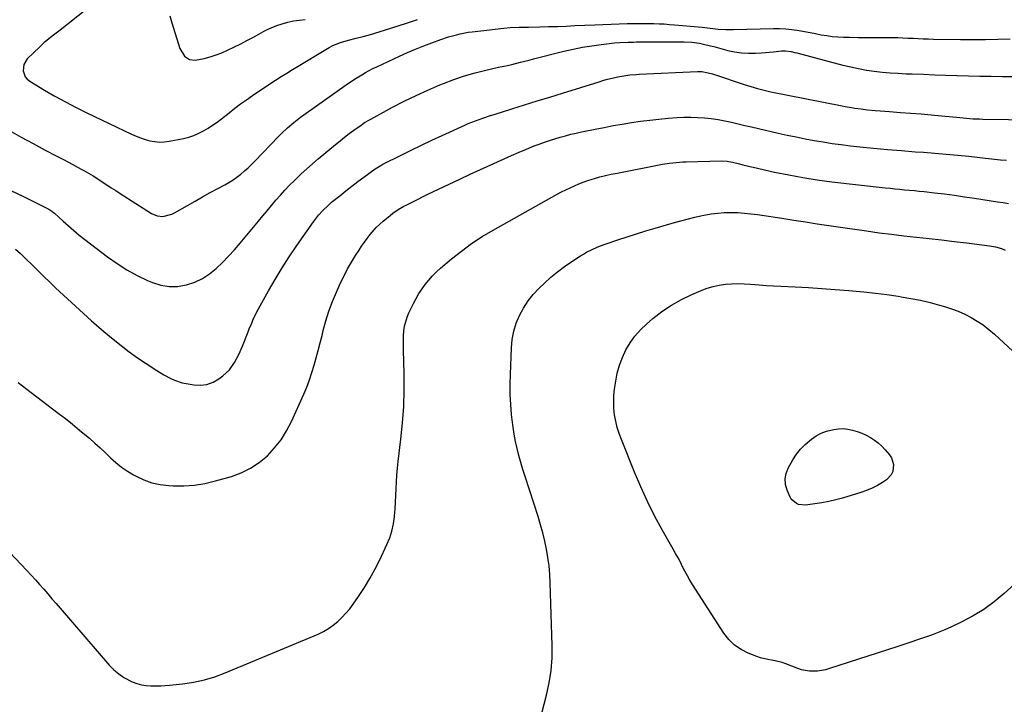
# Model space of a CAD drawing. Units: inches. Extents: x 1931854 to 1937170, y 421799 to 427188.
# Drawn here: x 1933126 to 1933646, y 422244 to 422605 of the extents above; entities that cross this region are included whole.
import ezdxf

# ---------------------------------------------------------------- set-up
doc = ezdxf.new("R2010")
doc.units = ezdxf.units.IN
doc.header["$MEASUREMENT"] = 0
doc.layers.add('7', color=7, linetype='Continuous')
doc.layers.add('8', color=7, linetype='Continuous')

msp = doc.modelspace()

# ---------------------------------------------------------------- linework, layer by layer
at = {"layer": '7', "color": 18}
for points in [[(1933205.6, 422607.22, 1738), (1933206.54, 422603.67, 1738), (1933210.76, 422590, 1738), (1933213.28, 422586.03, 1738), (1933215.97, 422584.33, 1738), (1933218.98, 422583.82, 1738), (1933223.69, 422584.78, 1738), (1933226.83, 422585.65, 1738), (1933229.92, 422586.66, 1738), (1933232.95, 422587.85, 1738), (1933235.94, 422589.17, 1738), (1933239.69, 422590.97, 1738), (1933242.94, 422592.58, 1738), (1933246.18, 422594.23, 1738), (1933249.38, 422595.94, 1738), (1933252.56, 422597.7, 1738), (1933256.21, 422599.65, 1738), (1933259.01, 422600.97, 1738), (1933261.89, 422602.11, 1738), (1933264.82, 422603.13, 1738), (1933267.81, 422603.95, 1738), (1933270.83, 422604.62, 1738), (1933273.89, 422605.08, 1738), (1933276.98, 422605.39, 1738)], [(1933120.96, 422546.83, 1742), (1933127.14, 422543.28, 1742), (1933133.39, 422539.85, 1742), (1933139.7, 422536.5, 1742), (1933145.91, 422533.29, 1742), (1933149.14, 422531.6, 1742), (1933152.36, 422529.91, 1742), (1933155.57, 422528.2, 1742), (1933158.77, 422526.48, 1742), (1933160.17, 422525.72, 1742), (1933162.65, 422524.33, 1742), (1933165.1, 422522.89, 1742), (1933167.5, 422521.37, 1742), (1933169.86, 422519.8, 1742), (1933172.22, 422518.21, 1742), (1933174.58, 422516.63, 1742), (1933176.97, 422515.08, 1742), (1933179.36, 422513.54, 1742), (1933195.91, 422503.03, 1742), (1933198.78, 422501.79, 1742), (1933201.89, 422501.48, 1742), (1933206.5, 422502.59, 1742), (1933207.94, 422503.29, 1742), (1933214.85, 422507.28, 1742), (1933218.84, 422509.56, 1742), (1933222.84, 422511.81, 1742), (1933226.86, 422514.03, 1742), (1933230.9, 422516.22, 1742), (1933234.5, 422518.15, 1742), (1933236.71, 422519.42, 1742), (1933238.86, 422520.77, 1742), (1933240.93, 422522.24, 1742), (1933242.95, 422523.8, 1742), (1933244.89, 422525.45, 1742), (1933246.8, 422527.14, 1742), (1933248.64, 422528.9, 1742), (1933250.44, 422530.7, 1742), (1933262.94, 422543.64, 1742), (1933264.49, 422545.19, 1742), (1933267.67, 422548.2, 1742), (1933270.99, 422551.05, 1742), (1933274.45, 422553.75, 1742), (1933276.22, 422555.04, 1742), (1933299.34, 422571.36, 1742), (1933301.17, 422572.63, 1742), (1933303.02, 422573.87, 1742), (1933306.8, 422576.22, 1742), (1933308.73, 422577.34, 1742), (1933312.66, 422579.43, 1742), (1933314.66, 422580.4, 1742), (1933326.66, 422586, 1742), (1933330.89, 422587.91, 1742), (1933335.15, 422589.74, 1742), (1933339.46, 422591.46, 1742), (1933343.8, 422593.1, 1742), (1933348.51, 422594.81, 1742), (1933352.56, 422596.17, 1742), (1933356.67, 422597.33, 1742), (1933358.75, 422597.81, 1742), (1933362.94, 422598.59, 1742), (1933365.05, 422598.88, 1742), (1933381.78, 422600.83, 1742), (1933385, 422601.12, 1742), (1933389.85, 422601.27, 1742), (1933394.7, 422601.35, 1742), (1933400.73, 422601.47, 1742), (1933405.36, 422601.58, 1742), (1933409.99, 422601.72, 1742), (1933414.62, 422601.9, 1742), (1933419.25, 422602.1, 1742), (1933429.75, 422602.62, 1742), (1933434.01, 422602.8, 1742), (1933438.27, 422602.96, 1742), (1933442.54, 422603.08, 1742), (1933446.8, 422603.17, 1742), (1933449.84, 422603.22, 1742), (1933452.59, 422603.25, 1742), (1933455.34, 422603.26, 1742), (1933458.09, 422603.23, 1742), (1933460.84, 422603.19, 1742), (1933463.59, 422603.1, 1742), (1933466.33, 422602.98, 1742), (1933469.08, 422602.79, 1742), (1933471.82, 422602.57, 1742), (1933486.27, 422601.25, 1742), (1933487.7, 422601.1, 1742), (1933491.97, 422600.58, 1742), (1933494.81, 422600.25, 1742), (1933498.87, 422600.1, 1742), (1933501.57, 422600.1, 1742), (1933502.92, 422600.12, 1742), (1933523.99, 422600.58, 1742), (1933527.23, 422600.56, 1742), (1933530.46, 422600.41, 1742), (1933533.68, 422600.09, 1742), (1933537.45, 422599.54, 1742), (1933540.37, 422599.03, 1742), (1933543.29, 422598.5, 1742), (1933546.21, 422597.94, 1742), (1933549.12, 422597.35, 1742), (1933552.04, 422596.84, 1742), (1933554.97, 422596.43, 1742), (1933557.92, 422596.19, 1742), (1933560.88, 422596.06, 1742), (1933564.13, 422596.01, 1742), (1933568.72, 422595.94, 1742), (1933573.31, 422595.88, 1742), (1933577.9, 422595.85, 1742), (1933582.5, 422595.82, 1742), (1933586.79, 422595.8, 1742), (1933589.49, 422595.77, 1742), (1933592.2, 422595.7, 1742), (1933594.9, 422595.59, 1742), (1933597.6, 422595.44, 1742), (1933600.31, 422595.29, 1742), (1933603.01, 422595.16, 1742), (1933605.72, 422595.07, 1742), (1933608.42, 422595.02, 1742), (1933622.65, 422594.81, 1742), (1933629.2, 422594.78, 1742), (1933635.75, 422594.82, 1742), (1933642.29, 422594.99, 1742), (1933648.84, 422595.24, 1742)], [(1933121.73, 422515.22, 1744), (1933128.39, 422511.9, 1744), (1933140.67, 422505.86, 1744), (1933141.72, 422505.29, 1744), (1933143.21, 422504.29, 1744), (1933144.15, 422503.54, 1744), (1933144.6, 422503.15, 1744), (1933149.25, 422498.91, 1744), (1933152.04, 422496.42, 1744), (1933154.88, 422493.98, 1744), (1933157.78, 422491.61, 1744), (1933160.72, 422489.29, 1744), (1933172.68, 422480.11, 1744), (1933177.68, 422476.56, 1744), (1933182.83, 422473.26, 1744), (1933188.21, 422470.36, 1744), (1933193.74, 422467.72, 1744), (1933196.39, 422466.58, 1744), (1933200.75, 422465.21, 1744), (1933205.15, 422464.43, 1744), (1933209.63, 422464.56, 1744), (1933214.14, 422465.3, 1744), (1933214.38, 422465.37, 1744), (1933218.65, 422466.86, 1744), (1933222.7, 422468.73, 1744), (1933226.44, 422471.17, 1744), (1933229.97, 422473.99, 1744), (1933233.28, 422477.16, 1744), (1933236.49, 422480.42, 1744), (1933239.57, 422483.81, 1744), (1933242.56, 422487.28, 1744), (1933252.22, 422498.95, 1744), (1933254.52, 422501.72, 1744), (1933256.83, 422504.48, 1744), (1933259.14, 422507.23, 1744), (1933261.47, 422509.97, 1744), (1933263.83, 422512.68, 1744), (1933266.24, 422515.34, 1744), (1933268.73, 422517.94, 1744), (1933271.26, 422520.49, 1744), (1933274.81, 422523.89, 1744), (1933277.77, 422526.63, 1744), (1933280.79, 422529.29, 1744), (1933283.86, 422531.91, 1744), (1933292.94, 422539.44, 1744), (1933295.32, 422541.38, 1744), (1933297.73, 422543.29, 1744), (1933300.18, 422545.14, 1744), (1933302.65, 422546.97, 1744), (1933306.43, 422549.69, 1744), (1933308.28, 422550.94, 1744), (1933310.85, 422552.46, 1744), (1933311.5, 422552.82, 1744), (1933323.08, 422559.03, 1744), (1933329.21, 422562.2, 1744), (1933335.4, 422565.24, 1744), (1933341.67, 422568.09, 1744), (1933348.01, 422570.82, 1744), (1933349.95, 422571.62, 1744), (1933355.4, 422573.71, 1744), (1933360.92, 422575.6, 1744), (1933366.53, 422577.21, 1744), (1933372.19, 422578.61, 1744), (1933379, 422580.12, 1744), (1933383.62, 422581.16, 1744), (1933385.92, 422581.7, 1744), (1933390.53, 422582.82, 1744), (1933395.13, 422583.96, 1744), (1933397.42, 422584.54, 1744), (1933413.4, 422588.58, 1744), (1933418.27, 422589.71, 1744), (1933423.16, 422590.71, 1744), (1933428.09, 422591.5, 1744), (1933433.04, 422592.17, 1744), (1933440.13, 422592.98, 1744), (1933442.99, 422593.24, 1744), (1933447.28, 422593.43, 1744), (1933450.15, 422593.48, 1744), (1933451.58, 422593.49, 1744), (1933476.8, 422593.53, 1744), (1933480.87, 422593.35, 1744), (1933484.89, 422592.79, 1744), (1933487.08, 422592.36, 1744), (1933490.68, 422591.53, 1744), (1933492.47, 422591.06, 1744), (1933499.82, 422589.06, 1744), (1933503.43, 422588.27, 1744), (1933507.07, 422587.72, 1744), (1933510.74, 422587.54, 1744), (1933514.43, 422587.61, 1744), (1933517.65, 422587.83, 1744), (1933519.76, 422587.98, 1744), (1933523.96, 422588.36, 1744), (1933528.19, 422588.81, 1744), (1933530.24, 422588.89, 1744), (1933533.29, 422588.48, 1744), (1933535.3, 422588.03, 1744), (1933536.3, 422587.77, 1744), (1933560.62, 422581.31, 1744), (1933564.71, 422580.32, 1744), (1933568.82, 422579.43, 1744), (1933572.96, 422578.71, 1744), (1933577.13, 422578.11, 1744), (1933581.31, 422577.64, 1744), (1933585.5, 422577.25, 1744), (1933589.7, 422576.97, 1744), (1933593.91, 422576.76, 1744), (1933597.2, 422576.64, 1744), (1933603.06, 422576.43, 1744), (1933608.92, 422576.23, 1744), (1933614.78, 422576.03, 1744), (1933620.64, 422575.84, 1744), (1933620.86, 422575.83, 1744), (1933626.83, 422575.65, 1744), (1933632.8, 422575.51, 1744), (1933638.78, 422575.4, 1744), (1933644.75, 422575.32, 1744), (1933651.92, 422575.25, 1744)], [(1933124.13, 422484.26, 1746), (1933126.82, 422481.86, 1746), (1933145.28, 422463.87, 1746), (1933151.5, 422457.94, 1746), (1933157.8, 422452.1, 1746), (1933164.24, 422446.39, 1746), (1933170.75, 422440.78, 1746), (1933175.55, 422436.74, 1746), (1933179.79, 422433.31, 1746), (1933184.12, 422429.99, 1746), (1933188.56, 422426.83, 1746), (1933193.1, 422423.8, 1746), (1933198.68, 422420.21, 1746), (1933202.33, 422417.98, 1746), (1933206.09, 422415.93, 1746), (1933208.03, 422415.04, 1746), (1933212.05, 422413.7, 1746), (1933214.13, 422413.24, 1746), (1933218.13, 422412.56, 1746), (1933221.68, 422412.4, 1746), (1933225.1, 422412.79, 1746), (1933228.33, 422413.99, 1746), (1933231.42, 422415.73, 1746), (1933233.55, 422417.3, 1746), (1933237.01, 422420.49, 1746), (1933239.73, 422424.33, 1746), (1933241.93, 422428.59, 1746), (1933243.84, 422432.97, 1746), (1933246.84, 422440.53, 1746), (1933247.46, 422442.08, 1746), (1933248.72, 422445.17, 1746), (1933249.35, 422446.72, 1746), (1933250.72, 422449.76, 1746), (1933252.26, 422452.72, 1746), (1933257.53, 422462.13, 1746), (1933261.07, 422468.23, 1746), (1933264.72, 422474.27, 1746), (1933268.55, 422480.19, 1746), (1933272.49, 422486.05, 1746), (1933281.25, 422498.65, 1746), (1933283.93, 422502.17, 1746), (1933286.16, 422504.63, 1746), (1933288.99, 422507.3, 1746), (1933290.9, 422508.91, 1746), (1933295.21, 422512.4, 1746), (1933298.35, 422514.91, 1746), (1933301.52, 422517.39, 1746), (1933304.72, 422519.82, 1746), (1933307.95, 422522.23, 1746), (1933313.9, 422526.6, 1746), (1933317.36, 422528.74, 1746), (1933317.87, 422529.01, 1746), (1933327.55, 422533.84, 1746), (1933332.92, 422536.49, 1746), (1933338.31, 422539.1, 1746), (1933343.72, 422541.65, 1746), (1933349.16, 422544.16, 1746), (1933361.1, 422549.6, 1746), (1933362.99, 422550.43, 1746), (1933366.82, 422551.96, 1746), (1933370.72, 422553.33, 1746), (1933374.65, 422554.63, 1746), (1933376.61, 422555.25, 1746), (1933386.03, 422558.2, 1746), (1933392.71, 422560.29, 1746), (1933399.39, 422562.38, 1746), (1933406.07, 422564.46, 1746), (1933412.75, 422566.54, 1746), (1933432.02, 422572.54, 1746), (1933433.9, 422573.1, 1746), (1933435.78, 422573.64, 1746), (1933439.56, 422574.63, 1746), (1933441.79, 422575.14, 1746), (1933444.98, 422575.72, 1746), (1933448.21, 422576.13, 1746), (1933451.45, 422576.4, 1746), (1933453.07, 422576.49, 1746), (1933483.97, 422577.9, 1746), (1933486.24, 422577.86, 1746), (1933489.59, 422577.28, 1746), (1933491.79, 422576.68, 1746), (1933492.87, 422576.33, 1746), (1933508.51, 422571.03, 1746), (1933511.98, 422569.94, 1746), (1933515.47, 422568.93, 1746), (1933519, 422568.06, 1746), (1933522.56, 422567.28, 1746), (1933560.2, 422559.83, 1746), (1933561.87, 422559.52, 1746), (1933565.21, 422558.93, 1746), (1933566.89, 422558.66, 1746), (1933570.26, 422558.18, 1746), (1933573.63, 422557.77, 1746), (1933577.7, 422557.35, 1746), (1933580.19, 422557.12, 1746), (1933585.17, 422556.74, 1746), (1933591, 422556.36, 1746), (1933596.4, 422555.98, 1746), (1933601.8, 422555.57, 1746), (1933607.2, 422555.09, 1746), (1933612.59, 422554.57, 1746), (1933620.57, 422553.76, 1746), (1933622.3, 422553.6, 1746), (1933625.75, 422553.29, 1746), (1933629.21, 422553.03, 1746), (1933632.67, 422552.87, 1746), (1933634.4, 422552.83, 1746), (1933675.22, 422552.27, 1746)], [(1933125.55, 422413.9, 1748), (1933132.32, 422408.62, 1748), (1933146.62, 422397.73, 1748), (1933150.42, 422394.8, 1748), (1933154.17, 422391.82, 1748), (1933157.89, 422388.79, 1748), (1933161.56, 422385.71, 1748), (1933163.08, 422384.42, 1748), (1933165.95, 422381.93, 1748), (1933168.78, 422379.4, 1748), (1933171.55, 422376.8, 1748), (1933174.29, 422374.16, 1748), (1933177.09, 422371.62, 1748), (1933180.02, 422369.24, 1748), (1933183.13, 422367.1, 1748), (1933186.36, 422365.13, 1748), (1933187.76, 422364.36, 1748), (1933191.88, 422362.43, 1748), (1933196.1, 422360.9, 1748), (1933200.5, 422359.97, 1748), (1933205.01, 422359.43, 1748), (1933207.21, 422359.32, 1748), (1933212.88, 422359.32, 1748), (1933218.5, 422359.69, 1748), (1933224.06, 422360.61, 1748), (1933229.58, 422361.91, 1748), (1933237.98, 422364.33, 1748), (1933243.19, 422366.26, 1748), (1933248.13, 422368.64, 1748), (1933252.68, 422371.71, 1748), (1933256.97, 422375.24, 1748), (1933260.77, 422379.32, 1748), (1933264.22, 422383.66, 1748), (1933267.15, 422388.36, 1748), (1933269.72, 422393.31, 1748), (1933276.17, 422407.71, 1748), (1933277.75, 422411.45, 1748), (1933279.22, 422415.23, 1748), (1933280.52, 422419.07, 1748), (1933281.71, 422422.94, 1748), (1933282.8, 422426.86, 1748), (1933283.85, 422430.78, 1748), (1933284.85, 422434.71, 1748), (1933285.82, 422438.66, 1748), (1933286.44, 422441.23, 1748), (1933287.83, 422446.42, 1748), (1933289.43, 422451.54, 1748), (1933291.32, 422456.56, 1748), (1933293.41, 422461.51, 1748), (1933295.63, 422466.39, 1748), (1933297.43, 422470.13, 1748), (1933299.34, 422473.8, 1748), (1933301.39, 422477.39, 1748), (1933303.56, 422480.92, 1748), (1933305.33, 422483.68, 1748), (1933306.71, 422485.77, 1748), (1933308.14, 422487.84, 1748), (1933309.62, 422489.85, 1748), (1933311.15, 422491.85, 1748), (1933314.44, 422495.6, 1748), (1933318.12, 422498.98, 1748), (1933321.83, 422502.03, 1748), (1933323.2, 422503.1, 1748), (1933326.05, 422505.08, 1748), (1933329.06, 422506.83, 1748), (1933330.59, 422507.66, 1748), (1933333.69, 422509.23, 1748), (1933341.68, 422513.14, 1748), (1933347.25, 422515.84, 1748), (1933352.83, 422518.51, 1748), (1933358.44, 422521.14, 1748), (1933364.05, 422523.75, 1748), (1933381.83, 422531.9, 1748), (1933385.77, 422533.67, 1748), (1933389.74, 422535.39, 1748), (1933393.74, 422537.03, 1748), (1933397.76, 422538.62, 1748), (1933400.39, 422539.63, 1748), (1933403.13, 422540.63, 1748), (1933405.88, 422541.59, 1748), (1933408.66, 422542.47, 1748), (1933411.45, 422543.3, 1748), (1933414.27, 422544.06, 1748), (1933417.09, 422544.78, 1748), (1933419.93, 422545.44, 1748), (1933422.78, 422546.06, 1748), (1933429.83, 422547.51, 1748), (1933434.61, 422548.45, 1748), (1933439.41, 422549.35, 1748), (1933444.22, 422550.18, 1748), (1933449.04, 422550.95, 1748), (1933453.87, 422551.64, 1748), (1933458.71, 422552.26, 1748), (1933463.56, 422552.77, 1748), (1933468.42, 422553.22, 1748), (1933473.11, 422553.59, 1748), (1933476.73, 422553.79, 1748), (1933480.34, 422553.86, 1748), (1933483.96, 422553.74, 1748), (1933487.57, 422553.5, 1748), (1933491.17, 422553.09, 1748), (1933494.76, 422552.57, 1748), (1933498.31, 422551.91, 1748), (1933501.85, 422551.14, 1748), (1933505.38, 422550.3, 1748), (1933508.92, 422549.47, 1748), (1933512.45, 422548.65, 1748), (1933515.99, 422547.84, 1748), (1933526.45, 422545.46, 1748), (1933531.17, 422544.42, 1748), (1933535.89, 422543.42, 1748), (1933540.62, 422542.48, 1748), (1933545.36, 422541.58, 1748), (1933550.12, 422540.76, 1748), (1933554.89, 422540.01, 1748), (1933559.67, 422539.36, 1748), (1933564.46, 422538.78, 1748), (1933569.47, 422538.22, 1748), (1933576.79, 422537.46, 1748), (1933584.1, 422536.76, 1748), (1933591.43, 422536.16, 1748), (1933598.76, 422535.61, 1748), (1933603.08, 422535.31, 1748), (1933609.06, 422534.87, 1748), (1933615.04, 422534.37, 1748), (1933621.02, 422533.8, 1748), (1933626.99, 422533.18, 1748), (1933635.74, 422532.22, 1748), (1933637.33, 422532.04, 1748), (1933640.51, 422531.7, 1748), (1933643.7, 422531.38, 1748), (1933646.88, 422531.1, 1748)], [(1933401.98, 422240.06, 1752), (1933403.05, 422244.21, 1752), (1933404.27, 422248.86, 1752), (1933405.68, 422255.36, 1752), (1933406.71, 422261.91, 1752), (1933407.17, 422268.52, 1752), (1933407.26, 422275.18, 1752), (1933406.25, 422308.19, 1752), (1933406.01, 422312.63, 1752), (1933405.62, 422317.06, 1752), (1933405.02, 422321.46, 1752), (1933404.27, 422325.85, 1752), (1933403.34, 422330.21, 1752), (1933402.3, 422334.54, 1752), (1933401.11, 422338.82, 1752), (1933399.81, 422343.08, 1752), (1933392.93, 422364.28, 1752), (1933391.79, 422367.94, 1752), (1933390.7, 422371.61, 1752), (1933389.7, 422375.31, 1752), (1933388.75, 422379.02, 1752), (1933387.93, 422382.76, 1752), (1933387.2, 422386.52, 1752), (1933386.62, 422390.3, 1752), (1933386.14, 422394.1, 1752), (1933385.84, 422396.99, 1752), (1933385.4, 422402.25, 1752), (1933385.11, 422407.52, 1752), (1933385.06, 422412.79, 1752), (1933385.16, 422418.07, 1752), (1933385.73, 422432.06, 1752), (1933386.18, 422436.5, 1752), (1933386.98, 422440.85, 1752), (1933388.29, 422445.07, 1752), (1933389.96, 422449.21, 1752), (1933392.09, 422453.13, 1752), (1933394.49, 422456.87, 1752), (1933397.28, 422460.32, 1752), (1933400.33, 422463.58, 1752), (1933403.13, 422466.26, 1752), (1933406.55, 422469.35, 1752), (1933410.08, 422472.3, 1752), (1933413.77, 422475.04, 1752), (1933417.58, 422477.65, 1752), (1933422.18, 422480.61, 1752), (1933423.78, 422481.6, 1752), (1933425.4, 422482.54, 1752), (1933428.75, 422484.26, 1752), (1933432.2, 422485.77, 1752), (1933435.73, 422487.07, 1752), (1933441.9, 422489.15, 1752), (1933446.79, 422490.75, 1752), (1933451.68, 422492.32, 1752), (1933456.6, 422493.83, 1752), (1933461.53, 422495.29, 1752), (1933470.44, 422497.88, 1752), (1933474.41, 422498.99, 1752), (1933478.4, 422500.04, 1752), (1933482.41, 422501.01, 1752), (1933486.43, 422501.93, 1752), (1933491.06, 422502.8, 1752), (1933494.54, 422503.27, 1752), (1933498.04, 422503.5, 1752), (1933501.56, 422503.58, 1752), (1933505.1, 422503.46, 1752), (1933508.6, 422503.25, 1752), (1933512.1, 422502.89, 1752), (1933515.58, 422502.44, 1752), (1933519.06, 422501.92, 1752), (1933522.54, 422501.39, 1752), (1933526.02, 422500.85, 1752), (1933529.5, 422500.31, 1752), (1933534.79, 422499.48, 1752), (1933540.91, 422498.53, 1752), (1933547.04, 422497.6, 1752), (1933553.17, 422496.69, 1752), (1933559.3, 422495.79, 1752), (1933573.06, 422493.79, 1752), (1933579.64, 422492.88, 1752), (1933586.22, 422492.02, 1752), (1933592.82, 422491.23, 1752), (1933599.42, 422490.5, 1752), (1933606.02, 422489.79, 1752), (1933612.62, 422489.05, 1752), (1933619.22, 422488.28, 1752), (1933625.81, 422487.48, 1752), (1933637.94, 422485.97, 1752), (1933639, 422485.81, 1752), (1933641.1, 422485.4, 1752), (1933644.18, 422484.5, 1752), (1933646.15, 422483.66, 1752)], [(1933652.85, 422309.1, 1754), (1933645.59, 422302.47, 1754), (1933640.4, 422298.14, 1754), (1933634.98, 422294.16, 1754), (1933629.23, 422290.68, 1754), (1933623.26, 422287.53, 1754), (1933617.92, 422285.02, 1754), (1933614.42, 422283.45, 1754), (1933610.88, 422281.96, 1754), (1933607.29, 422280.59, 1754), (1933603.67, 422279.31, 1754), (1933600.03, 422278.09, 1754), (1933596.38, 422276.88, 1754), (1933592.73, 422275.68, 1754), (1933589.08, 422274.48, 1754), (1933553.49, 422262.91, 1754), (1933551.42, 422262.33, 1754), (1933547.22, 422261.62, 1754), (1933542.95, 422261.56, 1754), (1933538.79, 422262.31, 1754), (1933536.76, 422262.97, 1754), (1933530.47, 422265.45, 1754), (1933528.61, 422266.1, 1754), (1933524.81, 422267.08, 1754), (1933520.92, 422267.72, 1754), (1933517.11, 422268.68, 1754), (1933515.24, 422269.31, 1754), (1933510.7, 422271.03, 1754), (1933506.86, 422272.93, 1754), (1933503.36, 422275.25, 1754), (1933500.37, 422278.2, 1754), (1933497.73, 422281.58, 1754), (1933481.31, 422307.35, 1754), (1933479.92, 422309.62, 1754), (1933478.57, 422311.92, 1754), (1933477.29, 422314.25, 1754), (1933476.06, 422316.61, 1754), (1933474.84, 422318.98, 1754), (1933473.61, 422321.34, 1754), (1933472.33, 422323.68, 1754), (1933471.04, 422326.01, 1754), (1933465.31, 422336.12, 1754), (1933461.29, 422343.57, 1754), (1933457.47, 422351.11, 1754), (1933453.95, 422358.8, 1754), (1933450.63, 422366.59, 1754), (1933443.73, 422383.7, 1754), (1933442.57, 422386.91, 1754), (1933441.56, 422390.17, 1754), (1933440.79, 422393.48, 1754), (1933440.17, 422396.84, 1754), (1933439.82, 422400.23, 1754), (1933439.67, 422403.63, 1754), (1933439.81, 422407.02, 1754), (1933440.15, 422410.41, 1754), (1933440.73, 422414.49, 1754), (1933441.58, 422418.79, 1754), (1933442.71, 422423, 1754), (1933444.26, 422427.07, 1754), (1933446.1, 422431.04, 1754), (1933448.36, 422434.79, 1754), (1933450.87, 422438.33, 1754), (1933453.77, 422441.57, 1754), (1933456.92, 422444.6, 1754), (1933460.4, 422447.58, 1754), (1933465.16, 422451.3, 1754), (1933470.12, 422454.71, 1754), (1933475.37, 422457.64, 1754), (1933480.82, 422460.25, 1754), (1933485.91, 422462.41, 1754), (1933489, 422463.56, 1754), (1933492.14, 422464.52, 1754), (1933495.35, 422465.19, 1754), (1933498.61, 422465.67, 1754), (1933501.91, 422465.91, 1754), (1933505.21, 422466.02, 1754), (1933508.52, 422465.95, 1754), (1933511.82, 422465.75, 1754), (1933516.5, 422465.36, 1754), (1933520.26, 422465.08, 1754), (1933524.03, 422464.85, 1754), (1933527.8, 422464.64, 1754), (1933535.43, 422464.28, 1754), (1933542.49, 422463.9, 1754), (1933549.55, 422463.46, 1754), (1933556.6, 422462.95, 1754), (1933563.64, 422462.38, 1754), (1933565.68, 422462.2, 1754), (1933571.7, 422461.63, 1754), (1933577.71, 422460.97, 1754), (1933583.7, 422460.2, 1754), (1933589.69, 422459.35, 1754), (1933591.4, 422459.09, 1754), (1933596.5, 422458.21, 1754), (1933601.57, 422457.2, 1754), (1933606.6, 422456, 1754), (1933611.59, 422454.66, 1754), (1933614.24, 422453.9, 1754), (1933617.84, 422452.73, 1754), (1933621.39, 422451.41, 1754)], [(1933621.39, 422451.41, 1754), (1933624.84, 422449.87, 1754), (1933628.24, 422448.18, 1754), (1933631.5, 422446.26, 1754), (1933634.65, 422444.19, 1754), (1933637.62, 422441.87, 1754), (1933640.49, 422439.4, 1754), (1933659.83, 422421.38, 1754)], [(1933549.16, 422387.06, 1756), (1933551.95, 422388.1, 1756), (1933555.8, 422389.09, 1756), (1933558.3, 422389.42, 1756), (1933560.79, 422389.51, 1756), (1933563.27, 422389.24, 1756), (1933565.74, 422388.74, 1756), (1933568.17, 422387.97, 1756), (1933570.55, 422387.08, 1756), (1933572.86, 422386.03, 1756), (1933575.12, 422384.85, 1756), (1933577.26, 422383.49, 1756), (1933579.28, 422381.98, 1756), (1933581.12, 422380.27, 1756), (1933582.85, 422378.41, 1756), (1933585.12, 422375.69, 1756), (1933586.16, 422374.08, 1756), (1933587.25, 422370.57, 1756), (1933586.85, 422366.82, 1756), (1933586.13, 422365.15, 1756), (1933583.57, 422362.49, 1756), (1933581.56, 422361.17, 1756), (1933578.82, 422359.54, 1756), (1933576.01, 422358.07, 1756), (1933573.08, 422356.85, 1756), (1933570.08, 422355.8, 1756), (1933560.44, 422352.88, 1756), (1933556.82, 422351.88, 1756), (1933553.17, 422351.01, 1756), (1933549.48, 422350.32, 1756), (1933545.76, 422349.76, 1756), (1933540.79, 422349.14, 1756), (1933537.18, 422349.5, 1756), (1933536.03, 422349.94, 1756), (1933533.37, 422352.32, 1756), (1933532.77, 422353.38, 1756), (1933531.17, 422357.05, 1756), (1933530.36, 422360.02, 1756), (1933530.1, 422362.96, 1756), (1933530.66, 422365.86, 1756), (1933531.76, 422368.73, 1756), (1933534.19, 422373.05, 1756), (1933536.08, 422375.97, 1756), (1933538.19, 422378.71, 1756), (1933540.61, 422381.17, 1756), (1933544.02, 422384.01, 1756), (1933546.53, 422385.65, 1756), (1933549.16, 422387.06, 1756)]]:
    msp.add_polyline3d(points, dxfattribs=at)
at = {"layer": '8', "color": 18}
for points in [[(1933170.5, 422618.06, 1740), (1933147.59, 422599.76, 1740), (1933144.83, 422597.58, 1740), (1933143.44, 422596.5, 1740), (1933140.66, 422594.34, 1740), (1933139.31, 422593.21, 1740), (1933136.72, 422590.83, 1740), (1933130.34, 422584.53, 1740), (1933128.53, 422581.69, 1740), (1933128.12, 422578.35, 1740), (1933129.21, 422575.19, 1740), (1933130.28, 422573.94, 1740), (1933131.6, 422572.85, 1740), (1933139.38, 422568.14, 1740), (1933144.87, 422564.92, 1740), (1933150.42, 422561.83, 1740), (1933156.07, 422558.9, 1740), (1933161.77, 422556.08, 1740), (1933185.34, 422544.9, 1740), (1933187.7, 422543.85, 1740), (1933190.1, 422542.9, 1740), (1933192.55, 422542.09, 1740), (1933195.03, 422541.38, 1740), (1933197.54, 422540.91, 1740), (1933200.06, 422540.66, 1740), (1933202.59, 422540.77, 1740), (1933205.12, 422541.1, 1740), (1933212.72, 422542.63, 1740), (1933215.47, 422543.32, 1740), (1933218.16, 422544.18, 1740), (1933220.75, 422545.3, 1740), (1933223.27, 422546.59, 1740), (1933225.71, 422548.06, 1740), (1933228.11, 422549.61, 1740), (1933230.43, 422551.25, 1740), (1933232.71, 422552.97, 1740), (1933236.76, 422556.16, 1740), (1933239.78, 422558.5, 1740), (1933242.83, 422560.79, 1740), (1933245.93, 422563.02, 1740), (1933249.06, 422565.2, 1740), (1933252.47, 422567.51, 1740), (1933255.4, 422569.46, 1740), (1933258.35, 422571.4, 1740), (1933261.31, 422573.31, 1740), (1933264.28, 422575.2, 1740), (1933267.27, 422577.08, 1740), (1933270.26, 422578.93, 1740), (1933273.27, 422580.77, 1740), (1933287.79, 422589.59, 1740), (1933289.67, 422590.65, 1740), (1933291.6, 422591.62, 1740), (1933295.63, 422593.19, 1740), (1933299.78, 422594.45, 1740), (1933303.83, 422595.51, 1740), (1933307.6, 422596.47, 1740), (1933311.35, 422597.5, 1740), (1933313.22, 422598.05, 1740), (1933316.95, 422599.18, 1740), (1933318.8, 422599.76, 1740), (1933330.37, 422603.45, 1740), (1933336.23, 422605.33, 1740)], [(1933105.48, 422340.46, 1750), (1933130.07, 422314.67, 1750), (1933132.35, 422312.25, 1750), (1933134.59, 422309.8, 1750), (1933136.81, 422307.32, 1750), (1933138.99, 422304.81, 1750), (1933141.16, 422302.29, 1750), (1933143.32, 422299.76, 1750), (1933145.5, 422297.25, 1750), (1933147.67, 422294.73, 1750), (1933173.72, 422264.63, 1750), (1933176.07, 422262.24, 1750), (1933178.58, 422260.08, 1750), (1933181.35, 422258.25, 1750), (1933185.73, 422255.96, 1750), (1933188.11, 422255.04, 1750), (1933190.54, 422254.33, 1750), (1933193.03, 422253.95, 1750), (1933195.58, 422253.79, 1750), (1933198.46, 422253.82, 1750), (1933200.74, 422253.91, 1750), (1933205.29, 422254.25, 1750), (1933212.36, 422254.95, 1750), (1933218.1, 422255.79, 1750), (1933223.76, 422256.95, 1750), (1933229.29, 422258.62, 1750), (1933234.74, 422260.62, 1750), (1933283.82, 422281.15, 1750), (1933286.6, 422282.48, 1750), (1933289.26, 422283.99, 1750), (1933291.75, 422285.76, 1750), (1933294.13, 422287.72, 1750), (1933296.35, 422289.87, 1750), (1933298.46, 422292.12, 1750), (1933300.42, 422294.5, 1750), (1933302.27, 422296.98, 1750), (1933305.1, 422301.02, 1750), (1933308.17, 422305.66, 1750), (1933311.08, 422310.39, 1750), (1933313.75, 422315.26, 1750), (1933316.25, 422320.22, 1750), (1933320.08, 422328.34, 1750), (1933321.53, 422331.88, 1750), (1933322.72, 422335.49, 1750), (1933323.51, 422339.21, 1750), (1933324.05, 422343, 1750), (1933324.1, 422343.53, 1750), (1933324.38, 422347.11, 1750), (1933324.62, 422350.69, 1750), (1933324.8, 422354.27, 1750), (1933324.93, 422357.86, 1750), (1933325.09, 422361.45, 1750), (1933325.31, 422365.03, 1750), (1933325.63, 422368.6, 1750), (1933326.02, 422372.17, 1750), (1933327.46, 422383.98, 1750), (1933328.32, 422392.62, 1750), (1933328.92, 422401.27, 1750), (1933329.13, 422409.93, 1750), (1933329.08, 422418.61, 1750), (1933328.74, 422430.9, 1750), (1933328.71, 422433.44, 1750), (1933328.73, 422435.98, 1750), (1933328.84, 422438.52, 1750), (1933329, 422441.06, 1750), (1933329.35, 422443.55, 1750), (1933330.68, 422448.37, 1750), (1933331.67, 422450.69, 1750), (1933334.1, 422455.59, 1750), (1933335.49, 422458.2, 1750), (1933336.97, 422460.75, 1750), (1933338.59, 422463.22, 1750), (1933340.3, 422465.62, 1750), (1933342.16, 422467.92, 1750), (1933344.11, 422470.12, 1750), (1933346.2, 422472.2, 1750), (1933348.39, 422474.18, 1750), (1933354.11, 422479.03, 1750), (1933359.33, 422483.22, 1750), (1933364.71, 422487.19, 1750), (1933370.31, 422490.83, 1750), (1933376.06, 422494.27, 1750), (1933409.93, 422513.17, 1750), (1933412.15, 422514.37, 1750), (1933414.39, 422515.53, 1750), (1933416.66, 422516.63, 1750), (1933418.94, 422517.69, 1750), (1933421.26, 422518.68, 1750), (1933423.61, 422519.59, 1750), (1933425.99, 422520.42, 1750), (1933428.39, 422521.17, 1750), (1933429.47, 422521.48, 1750), (1933432.44, 422522.31, 1750), (1933435.42, 422523.07, 1750), (1933438.42, 422523.75, 1750), (1933441.44, 422524.37, 1750), (1933463.71, 422528.65, 1750), (1933465.48, 422528.98, 1750), (1933469.04, 422529.53, 1750), (1933470.83, 422529.76, 1750), (1933474.41, 422530.1, 1750), (1933476.2, 422530.2, 1750), (1933478, 422530.27, 1750), (1933496.55, 422530.71, 1750), (1933499.49, 422530.59, 1750), (1933502.4, 422530.14, 1750), (1933506.01, 422529.23, 1750), (1933507.81, 422528.76, 1750), (1933511.42, 422527.86, 1750), (1933513.23, 422527.44, 1750), (1933524.54, 422524.9, 1750), (1933532.02, 422523.33, 1750), (1933539.54, 422521.94, 1750), (1933547.1, 422520.78, 1750), (1933554.68, 422519.8, 1750), (1933582.91, 422516.58, 1750), (1933585.47, 422516.3, 1750), (1933588.03, 422516.04, 1750), (1933590.59, 422515.8, 1750), (1933593.15, 422515.58, 1750), (1933595.72, 422515.36, 1750), (1933598.28, 422515.13, 1750), (1933600.84, 422514.86, 1750), (1933603.39, 422514.58, 1750), (1933608.86, 422513.94, 1750), (1933614.15, 422513.3, 1750), (1933619.43, 422512.61, 1750), (1933624.7, 422511.88, 1750), (1933629.97, 422511.1, 1750), (1933642.21, 422509.23, 1750), (1933645.1, 422508.75, 1750), (1933647.98, 422508.21, 1750)]]:
    msp.add_polyline3d(points, dxfattribs=at)

doc.saveas('drawing.dxf')
